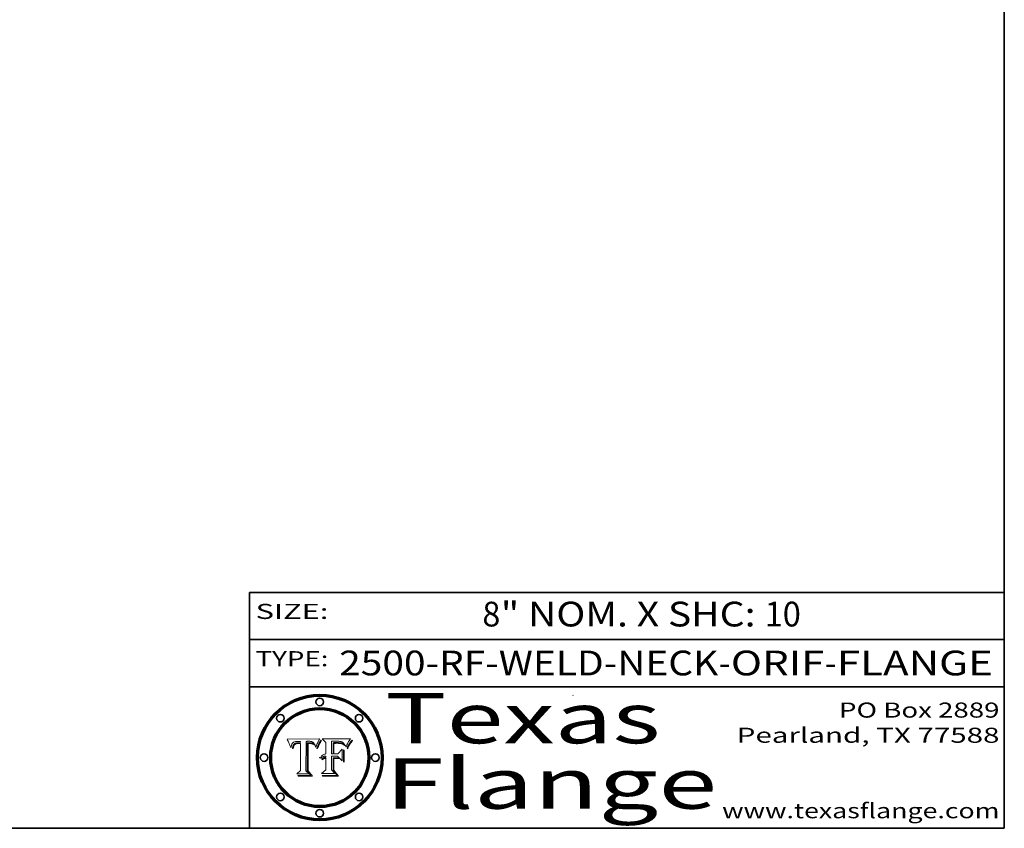
# Model space of a CAD drawing. Extents: x 0 to 10.8, y 0 to 8.2.
# Drawn here: x 6.8 to 10.8, y 0.2 to 3.5 of the extents above; entities that cross this region are included whole.
import ezdxf
from ezdxf.enums import TextEntityAlignment as Align

# ---------------------------------------------------------------- set-up
doc = ezdxf.new("R2010")
doc.units = 0
doc.header["$MEASUREMENT"] = 0
doc.layers.get('0').update_dxf_attribs({"lineweight": 13})
doc.layers.add('1', color=7, linetype='Continuous', lineweight=13)
doc.styles.get("Standard").update_dxf_attribs({"font": 'isocp.shx'})

# ---------------------------------------------------------------- blocks, each defined once
blk = doc.blocks.new('BLOCK1')
at = {"color": 7, "lineweight": 13, "ltscale": 0.03937}
for s, p, p2 in [('2500-RF-WELD-NECK', (8.10676, 0.857936), (9.613396, 0.857936)), ('ORIF', (9.663333, 0.857936), (10.034794, 0.857936)), ('FLANGE', (10.084731, 0.857936), (10.704827, 0.857936)), ('-', (9.614896, 0.857936), (9.661833, 0.857936)), ('-', (10.036294, 0.857936), (10.08323, 0.857936))]:
    blk.add_text(s, height=0.098425, dxfattribs=at).set_placement(p, p2, align=Align.FIT)
blk = doc.blocks.new('BLOCK2')
at = {"color": 7, "lineweight": 13, "ltscale": 0.03937}
for s, p, p2 in [('8', (8.676176, 1.052384), (8.747293, 1.052384)), ('" NOM. X SHC: ', (8.748793, 1.052384), (9.79621, 1.052384)), ('10', (9.79771, 1.052384), (9.941443, 1.052384))]:
    blk.add_text(s, height=0.098425, dxfattribs=at).set_placement(p, p2, align=Align.FIT)
blk = doc.blocks.new('BLOCK3')
at = {"color": 7, "lineweight": 13, "ltscale": 0.03937}
for s, p, p2 in [('PO Box 2889', (10.093103, 0.689966), (10.730818, 0.689966)), ('Pearland, TX 77588', (9.686702, 0.589966), (10.730818, 0.589966)), ('www.texasflange.com', (9.628644, 0.289966), (10.730818, 0.289966))]:
    blk.add_text(s, height=0.06, dxfattribs=at).set_placement(p, p2, align=Align.FIT)
blk = doc.blocks.new('BLOCK4')
at = {"color": 7, "lineweight": 13, "ltscale": 0.03937}
for s, p, p2 in [('Texas', (8.289209, 0.587871), (9.383692, 0.587871)), ('Flange', (8.289209, 0.327871), (9.608945, 0.327871))]:
    blk.add_text(s, height=0.2, dxfattribs=at).set_placement(p, p2, align=Align.FIT)
blk = doc.blocks.new('BLOCK5')
at = {"color": 7, "lineweight": 5, "ltscale": 0.00324}
blk.add_line((8.029831, 0.605292), (7.900255, 0.604209), dxfattribs=at)
at = {"color": 7, "lineweight": 5, "ltscale": 0.000103}
blk.add_line((7.900255, 0.604209), (7.902151, 0.600546), dxfattribs=at)
at = {"color": 7, "lineweight": 5, "ltscale": 0.0001}
blk.add_line((7.902151, 0.600546), (7.903945, 0.596951), dxfattribs=at)
at = {"color": 7, "lineweight": 5, "ltscale": 9.8e-05}
blk.add_line((7.903945, 0.596951), (7.905638, 0.593424), dxfattribs=at)
at = {"color": 7, "lineweight": 5, "ltscale": 9.5e-05}
for p, q in [((7.905638, 0.593424), (7.907229, 0.589967)), ((7.913659, 0.573722), (7.915938, 0.570681))]:
    blk.add_line(p, q, dxfattribs=at)
at = {"color": 7, "lineweight": 5, "ltscale": 9.3e-05}
blk.add_line((7.907229, 0.589967), (7.908719, 0.58658), dxfattribs=at)
at = {"color": 7, "lineweight": 5, "ltscale": 4.5e-05}
for p, q in [((7.919549, 0.585767), (7.920506, 0.587294)), ((7.935095, 0.588473), (7.933397, 0.587925)), ((7.996287, 0.5948), (7.997995, 0.594276)), ((7.92513, 0.573132), (7.925573, 0.574872)), ((7.937799, 0.586203), (7.939577, 0.586511))]:
    blk.add_line(p, q, dxfattribs=at)
at = {"color": 7, "lineweight": 5, "ltscale": 4.3e-05}
for p, q in [((7.920506, 0.587294), (7.921574, 0.588665)), ((7.997995, 0.594276), (7.99958, 0.593658)), ((8.018954, 0.58536), (8.019684, 0.586917)), ((7.92516, 0.581064), (7.924381, 0.579533))]:
    blk.add_line(p, q, dxfattribs=at)
at = {"color": 7, "lineweight": 5, "ltscale": 4.2e-05}
for p, q in [((7.921574, 0.588665), (7.922751, 0.58988)), ((7.922751, 0.58988), (7.924063, 0.590958)), ((7.933397, 0.587925), (7.931839, 0.587279)), ((8.00581, 0.589025), (8.006836, 0.587694)), ((8.019684, 0.586917), (8.020426, 0.588405)), ((7.925573, 0.574872), (7.926092, 0.57648)), ((7.936151, 0.585809), (7.937799, 0.586203))]:
    blk.add_line(p, q, dxfattribs=at)
at = {"color": 7, "lineweight": 5, "ltscale": 4.4e-05}
for p, q in [((7.924063, 0.590958), (7.92553, 0.591923)), ((8.006836, 0.587694), (8.007806, 0.586212)), ((8.029019, 0.60375), (8.029831, 0.605292)), ((8.018235, 0.583734), (8.018954, 0.58536))]:
    blk.add_line(p, q, dxfattribs=at)
at = {"color": 7, "lineweight": 5, "ltscale": 4.6e-05}
for p, q in [((7.92553, 0.591923), (7.927152, 0.592775)), ((7.924381, 0.579533), (7.923684, 0.577847)), ((8.017528, 0.582038), (8.018235, 0.583734))]:
    blk.add_line(p, q, dxfattribs=at)
at = {"color": 7, "lineweight": 5, "ltscale": 4.8e-05}
for p, q in [((7.927152, 0.592775), (7.92893, 0.593513)), ((7.923684, 0.577847), (7.923073, 0.576006)), ((7.924766, 0.571259), (7.92513, 0.573132)), ((7.939577, 0.586511), (7.941484, 0.58673))]:
    blk.add_line(p, q, dxfattribs=at)
at = {"color": 7, "lineweight": 5, "ltscale": 5.1e-05}
for p, q in [((7.92893, 0.593513), (7.930864, 0.594138)), ((7.944881, 0.595532), (7.946936, 0.595454)), ((7.924478, 0.569252), (7.924766, 0.571259)), ((7.941484, 0.58673), (7.943519, 0.58686)), ((8.015467, 0.576534), (8.016143, 0.578438))]:
    blk.add_line(p, q, dxfattribs=at)
at = {"color": 7, "lineweight": 5, "ltscale": 4e-05}
for p, q in [((7.931839, 0.587279), (7.930418, 0.586532)), ((8.004733, 0.590204), (8.00581, 0.589025)), ((8.020426, 0.588405), (8.021177, 0.589826)), ((7.93463, 0.585327), (7.936151, 0.585809))]:
    blk.add_line(p, q, dxfattribs=at)
at = {"color": 7, "lineweight": 5, "ltscale": 5.4e-05}
for p, q in [((7.930864, 0.594138), (7.932953, 0.594648)), ((7.943519, 0.58686), (7.945682, 0.586905)), ((7.949034, 0.595323), (7.951177, 0.595142)), ((7.924266, 0.567111), (7.924478, 0.569252)), ((8.014147, 0.572519), (8.014802, 0.574562))]:
    blk.add_line(p, q, dxfattribs=at)
at = {"color": 7, "lineweight": 5, "ltscale": 5.7e-05}
for p, q in [((7.932953, 0.594648), (7.9352, 0.595046)), ((7.943286, 0.589667), (7.941029, 0.589518)), ((8.012525, 0.574142), (8.014147, 0.572519))]:
    blk.add_line(p, q, dxfattribs=at)
at = {"color": 7, "lineweight": 5, "ltscale": 4.7e-05}
for p, q in [((7.936934, 0.588921), (7.935095, 0.588473)), ((7.994457, 0.595229), (7.996287, 0.5948)), ((7.918703, 0.584081), (7.919549, 0.585767)), ((8.007806, 0.586212), (8.008726, 0.584579)), ((8.01683, 0.580272), (8.017528, 0.582038))]:
    blk.add_line(p, q, dxfattribs=at)
at = {"color": 7, "lineweight": 5, "ltscale": 6e-05}
for p, q in [((7.9352, 0.595046), (7.9376, 0.595331)), ((7.945682, 0.589716), (7.943286, 0.589667))]:
    blk.add_line(p, q, dxfattribs=at)
at = {"color": 7, "lineweight": 5, "ltscale": 5e-05}
for p, q in [((7.938912, 0.589269), (7.936934, 0.588921)), ((7.94287, 0.595557), (7.944881, 0.595532)), ((7.917966, 0.58224), (7.918703, 0.584081)), ((8.008726, 0.584579), (8.009591, 0.582795))]:
    blk.add_line(p, q, dxfattribs=at)
at = {"color": 7, "lineweight": 5, "ltscale": 6.4e-05}
blk.add_line((7.9376, 0.595331), (7.940158, 0.5955), dxfattribs=at)
at = {"color": 7, "lineweight": 5, "ltscale": 5.3e-05}
for p, q in [((7.941029, 0.589518), (7.938912, 0.589269)), ((7.946936, 0.595454), (7.949034, 0.595323)), ((8.009591, 0.582795), (8.010404, 0.580859))]:
    blk.add_line(p, q, dxfattribs=at)
at = {"color": 7, "lineweight": 5, "ltscale": 6.8e-05}
blk.add_line((7.940158, 0.5955), (7.94287, 0.595557), dxfattribs=at)
at = {"color": 7, "lineweight": 5, "ltscale": 0.000162}
blk.add_line((7.952171, 0.589608), (7.945682, 0.589716), dxfattribs=at)
at = {"color": 7, "lineweight": 5, "ltscale": 0.000192}
blk.add_line((7.945682, 0.586905), (7.953361, 0.586796), dxfattribs=at)
at = {"color": 7, "lineweight": 5, "ltscale": 5.5e-05}
for p, q in [((7.951177, 0.595142), (7.953361, 0.594908)), ((7.988236, 0.595943), (7.990431, 0.595799)), ((7.916824, 0.578087), (7.917339, 0.580242)), ((7.922543, 0.574013), (7.922096, 0.571866))]:
    blk.add_line(p, q, dxfattribs=at)
at = {"color": 7, "lineweight": 5, "ltscale": 0.000136}
blk.add_line((7.953361, 0.594908), (7.952171, 0.589608), dxfattribs=at)
at = {"color": 7, "lineweight": 5, "ltscale": 0.002931}
blk.add_line((7.974885, 0.478313), (7.976183, 0.595557), dxfattribs=at)
at = {"color": 7, "lineweight": 5, "ltscale": 4.9e-05}
for p, q in [((7.976183, 0.595557), (7.97813, 0.595713)), ((7.97813, 0.595713), (7.980077, 0.595835)), ((7.980077, 0.595835), (7.982024, 0.59592)), ((7.982024, 0.59592), (7.983971, 0.595973)), ((7.983971, 0.595973), (7.985918, 0.595991)), ((7.992506, 0.595562), (7.994457, 0.595229)), ((8.016143, 0.578438), (8.01683, 0.580272))]:
    blk.add_line(p, q, dxfattribs=at)
at = {"color": 7, "lineweight": 5, "ltscale": 5.8e-05}
for p, q in [((7.985918, 0.595991), (7.988236, 0.595943)), ((7.922096, 0.571866), (7.921734, 0.569565))]:
    blk.add_line(p, q, dxfattribs=at)
at = {"color": 7, "lineweight": 5, "ltscale": 5.2e-05}
for p, q in [((7.990431, 0.595799), (7.992506, 0.595562)), ((7.917339, 0.580242), (7.917966, 0.58224)), ((7.923073, 0.576006), (7.922543, 0.574013)), ((8.014802, 0.574562), (8.015467, 0.576534))]:
    blk.add_line(p, q, dxfattribs=at)
at = {"color": 7, "lineweight": 5, "ltscale": 4.1e-05}
for p, q in [((7.99958, 0.593658), (8.001043, 0.592944)), ((7.926023, 0.582444), (7.92516, 0.581064))]:
    blk.add_line(p, q, dxfattribs=at)
at = {"color": 7, "lineweight": 5, "ltscale": 3.9e-05}
for p, q in [((8.001043, 0.592944), (8.002384, 0.592136)), ((7.926968, 0.58367), (7.926023, 0.582444))]:
    blk.add_line(p, q, dxfattribs=at)
at = {"color": 7, "lineweight": 5, "ltscale": 3.8e-05}
for p, q in [((8.002384, 0.592136), (8.003601, 0.591231)), ((8.003601, 0.591231), (8.004733, 0.590204)), ((7.930418, 0.586532), (7.929138, 0.585687)), ((7.93324, 0.584759), (7.93463, 0.585327))]:
    blk.add_line(p, q, dxfattribs=at)
at = {"color": 7, "lineweight": 5, "ltscale": 0.0004}
blk.add_line((8.021177, 0.589826), (8.029019, 0.60375), dxfattribs=at)
at = {"color": 7, "lineweight": 5, "ltscale": 9e-05}
blk.add_line((7.908719, 0.58658), (7.910106, 0.583262), dxfattribs=at)
at = {"color": 7, "lineweight": 5, "ltscale": 8.7e-05}
blk.add_line((7.910106, 0.583262), (7.911392, 0.580013), dxfattribs=at)
at = {"color": 7, "lineweight": 5, "ltscale": 8.5e-05}
blk.add_line((7.911392, 0.580013), (7.912577, 0.576833), dxfattribs=at)
at = {"color": 7, "lineweight": 5, "ltscale": 8.2e-05}
blk.add_line((7.912577, 0.576833), (7.913659, 0.573722), dxfattribs=at)
at = {"color": 7, "lineweight": 5, "ltscale": 6.6e-05}
blk.add_line((7.915938, 0.570681), (7.916123, 0.573306), dxfattribs=at)
at = {"color": 7, "lineweight": 5, "ltscale": 6.2e-05}
for p, q in [((7.916123, 0.573306), (7.916418, 0.575775)), ((7.921734, 0.569565), (7.921454, 0.567111)), ((8.011871, 0.576531), (8.012525, 0.574142))]:
    blk.add_line(p, q, dxfattribs=at)
at = {"color": 7, "lineweight": 5, "ltscale": 5.9e-05}
for p, q in [((7.916418, 0.575775), (7.916824, 0.578087)), ((8.011163, 0.578771), (8.011871, 0.576531))]:
    blk.add_line(p, q, dxfattribs=at)
at = {"color": 7, "lineweight": 5, "ltscale": 7e-05}
blk.add_line((7.921454, 0.567111), (7.924266, 0.567111), dxfattribs=at)
at = {"color": 7, "lineweight": 5, "ltscale": 7.7e-05}
blk.add_line((7.926092, 0.57648), (7.92736, 0.579297), dxfattribs=at)
at = {"color": 7, "lineweight": 5, "ltscale": 7.4e-05}
blk.add_line((7.929138, 0.585687), (7.926968, 0.58367), dxfattribs=at)
at = {"color": 7, "lineweight": 5, "ltscale": 6.9e-05}
for p, q in [((7.92736, 0.579297), (7.928935, 0.581582)), ((7.930843, 0.583356), (7.93324, 0.584759))]:
    blk.add_line(p, q, dxfattribs=at)
at = {"color": 7, "lineweight": 5, "ltscale": 6.5e-05}
blk.add_line((7.928935, 0.581582), (7.930843, 0.583356), dxfattribs=at)
at = {"color": 7, "lineweight": 5, "ltscale": 0.00269}
blk.add_line((7.953361, 0.586796), (7.953361, 0.479178), dxfattribs=at)
at = {"color": 7, "lineweight": 5, "ltscale": 5.6e-05}
blk.add_line((8.010404, 0.580859), (8.011163, 0.578771), dxfattribs=at)
at = {"color": 7, "lineweight": 5, "ltscale": 0.000493}
blk.add_line((7.953361, 0.479178), (7.93822, 0.466523), dxfattribs=at)
at = {"color": 7, "lineweight": 5, "ltscale": 0.000434}
blk.add_line((7.987647, 0.466523), (7.974885, 0.478313), dxfattribs=at)
at = {"color": 7, "lineweight": 5, "ltscale": 0.001236}
blk.add_line((7.93822, 0.466523), (7.987647, 0.466523), dxfattribs=at)
blk = doc.blocks.new('BLOCK6')
at = {"color": 7, "lineweight": 5, "ltscale": 0.000505}
blk.add_line((8.03978, 0.605292), (8.054382, 0.591339), dxfattribs=at)
at = {"color": 7, "lineweight": 5, "ltscale": 0.002807}
blk.add_line((8.152051, 0.605292), (8.03978, 0.605292), dxfattribs=at)
at = {"color": 7, "lineweight": 5, "ltscale": 0.001141}
blk.add_line((8.054382, 0.591339), (8.054382, 0.545696), dxfattribs=at)
at = {"color": 7, "lineweight": 5, "ltscale": 0.001265}
blk.add_line((8.076014, 0.545696), (8.076014, 0.596315), dxfattribs=at)
at = {"color": 7, "lineweight": 5, "ltscale": 0.0001}
blk.add_line((8.076014, 0.596315), (8.080016, 0.596207), dxfattribs=at)
at = {"color": 7, "lineweight": 5, "ltscale": 0.000262}
blk.add_line((8.080016, 0.596207), (8.090507, 0.596099), dxfattribs=at)
at = {"color": 7, "lineweight": 5, "ltscale": 7.8e-05}
for p, q in [((8.085749, 0.590474), (8.082612, 0.590366)), ((8.117954, 0.587933), (8.115029, 0.588965))]:
    blk.add_line(p, q, dxfattribs=at)
at = {"color": 7, "lineweight": 5, "ltscale": 0.001117}
blk.add_line((8.082612, 0.590366), (8.082612, 0.545696), dxfattribs=at)
at = {"color": 7, "lineweight": 5, "ltscale": 6.7e-05}
for p, q in [((8.085316, 0.587445), (8.087994, 0.58764)), ((8.120915, 0.584246), (8.123219, 0.582873)), ((8.036938, 0.537626), (8.03538, 0.535451)), ((8.043013, 0.542615), (8.040755, 0.541208))]:
    blk.add_line(p, q, dxfattribs=at)
at = {"color": 7, "lineweight": 5, "ltscale": 0.001044}
blk.add_line((8.085316, 0.545696), (8.085316, 0.587445), dxfattribs=at)
at = {"color": 7, "lineweight": 5, "ltscale": 6.8e-05}
for p, q in [((8.088465, 0.590591), (8.085749, 0.590474)), ((8.122807, 0.58518), (8.120546, 0.586671))]:
    blk.add_line(p, q, dxfattribs=at)
at = {"color": 7, "lineweight": 5, "ltscale": 6.3e-05}
for p, q in [((8.087994, 0.58764), (8.090491, 0.587792)), ((8.09689, 0.587987), (8.099417, 0.587969)), ((8.126338, 0.581511), (8.124737, 0.583461)), ((8.127607, 0.579333), (8.126338, 0.581511))]:
    blk.add_line(p, q, dxfattribs=at)
at = {"color": 7, "lineweight": 5, "ltscale": 7e-05}
for p, q in [((8.091251, 0.590682), (8.088465, 0.590591)), ((8.130044, 0.580736), (8.131463, 0.578313))]:
    blk.add_line(p, q, dxfattribs=at)
at = {"color": 7, "lineweight": 5, "ltscale": 5.8e-05}
for p, q in [((8.090491, 0.587792), (8.092805, 0.5879)), ((8.110827, 0.595125), (8.113085, 0.594648)), ((8.134311, 0.572844), (8.135177, 0.575007))]:
    blk.add_line(p, q, dxfattribs=at)
at = {"color": 7, "lineweight": 5, "ltscale": 0.000154}
blk.add_line((8.090507, 0.596099), (8.096672, 0.596207), dxfattribs=at)
at = {"color": 7, "lineweight": 5, "ltscale": 7.1e-05}
for p, q in [((8.094107, 0.590747), (8.091251, 0.590682)), ((8.102909, 0.596033), (8.10574, 0.595817)), ((8.140617, 0.587735), (8.14189, 0.590261)), ((8.113329, 0.586844), (8.116087, 0.586202))]:
    blk.add_line(p, q, dxfattribs=at)
at = {"color": 7, "lineweight": 5, "ltscale": 5.3e-05}
for p, q in [((8.092805, 0.5879), (8.094938, 0.587964)), ((8.104068, 0.587826), (8.106191, 0.5877)), ((8.124398, 0.58835), (8.125804, 0.586758)), ((8.136889, 0.57926), (8.137697, 0.581201))]:
    blk.add_line(p, q, dxfattribs=at)
at = {"color": 7, "lineweight": 5, "ltscale": 7.3e-05}
blk.add_line((8.097032, 0.590786), (8.094107, 0.590747), dxfattribs=at)
at = {"color": 7, "lineweight": 5, "ltscale": 4.9e-05}
for p, q in [((8.094938, 0.587964), (8.09689, 0.587987)), ((8.122994, 0.589734), (8.124398, 0.58835)), ((8.148372, 0.600311), (8.149522, 0.601895)), ((8.137697, 0.581201), (8.138474, 0.583019)), ((8.038381, 0.532799), (8.04004, 0.533868)), ((8.047222, 0.536498), (8.049152, 0.536744)), ((8.052347, 0.531458), (8.050394, 0.531249))]:
    blk.add_line(p, q, dxfattribs=at)
at = {"color": 7, "lineweight": 5, "ltscale": 8e-05}
for p, q in [((8.096672, 0.596207), (8.099887, 0.596163)), ((8.054382, 0.545696), (8.051189, 0.545309))]:
    blk.add_line(p, q, dxfattribs=at)
at = {"color": 7, "lineweight": 5, "ltscale": 7.5e-05}
for p, q in [((8.100026, 0.590798), (8.097032, 0.590786)), ((8.131463, 0.578313), (8.132887, 0.575682))]:
    blk.add_line(p, q, dxfattribs=at)
at = {"color": 7, "lineweight": 5, "ltscale": 6e-05}
blk.add_line((8.099417, 0.587969), (8.101811, 0.587915), dxfattribs=at)
at = {"color": 7, "lineweight": 5, "ltscale": 7.6e-05}
for p, q in [((8.099887, 0.596163), (8.102909, 0.596033)), ((8.051189, 0.545309), (8.048231, 0.544665))]:
    blk.add_line(p, q, dxfattribs=at)
at = {"color": 7, "lineweight": 5, "ltscale": 0.000106}
blk.add_line((8.104273, 0.590684), (8.100026, 0.590798), dxfattribs=at)
at = {"color": 7, "lineweight": 5, "ltscale": 5.6e-05}
for p, q in [((8.101811, 0.587915), (8.104068, 0.587826)), ((8.136049, 0.577196), (8.136889, 0.57926))]:
    blk.add_line(p, q, dxfattribs=at)
at = {"color": 7, "lineweight": 5, "ltscale": 9.8e-05}
blk.add_line((8.108189, 0.59034), (8.104273, 0.590684), dxfattribs=at)
at = {"color": 7, "lineweight": 5, "ltscale": 6.6e-05}
for p, q in [((8.10574, 0.595817), (8.108379, 0.595514)), ((8.118538, 0.585356), (8.120915, 0.584246)), ((8.128628, 0.582951), (8.130044, 0.580736)), ((8.03873, 0.539544), (8.036938, 0.537626)), ((8.040755, 0.541208), (8.03873, 0.539544))]:
    blk.add_line(p, q, dxfattribs=at)
at = {"color": 7, "lineweight": 5, "ltscale": 5e-05}
for p, q in [((8.106191, 0.5877), (8.108179, 0.58754)), ((8.11515, 0.594086), (8.117024, 0.593438)), ((8.049152, 0.536744), (8.051138, 0.536826))]:
    blk.add_line(p, q, dxfattribs=at)
at = {"color": 7, "lineweight": 5, "ltscale": 4.7e-05}
for p, q in [((8.108179, 0.58754), (8.110031, 0.587343)), ((8.032967, 0.530337), (8.033725, 0.528606))]:
    blk.add_line(p, q, dxfattribs=at)
at = {"color": 7, "lineweight": 5, "ltscale": 9.1e-05}
blk.add_line((8.111775, 0.589767), (8.108189, 0.59034), dxfattribs=at)
at = {"color": 7, "lineweight": 5, "ltscale": 6.2e-05}
blk.add_line((8.108379, 0.595514), (8.110827, 0.595125), dxfattribs=at)
at = {"color": 7, "lineweight": 5, "ltscale": 4.3e-05}
for p, q in [((8.110031, 0.587343), (8.111747, 0.587112)), ((8.118707, 0.592701), (8.120198, 0.591881)), ((8.120198, 0.591881), (8.121594, 0.59091)), ((8.13922, 0.584714), (8.139935, 0.586286))]:
    blk.add_line(p, q, dxfattribs=at)
at = {"color": 7, "lineweight": 5, "ltscale": 4e-05}
for p, q in [((8.111747, 0.587112), (8.113329, 0.586844)), ((8.139935, 0.586286), (8.140617, 0.587735)), ((8.045129, 0.526349), (8.046567, 0.527039)), ((8.046567, 0.527039), (8.048048, 0.527603)), ((8.048048, 0.527603), (8.049571, 0.528042)), ((8.049571, 0.528042), (8.051134, 0.528356)), ((8.051134, 0.528356), (8.052737, 0.528543)), ((8.052773, 0.536748), (8.054382, 0.53661))]:
    blk.add_line(p, q, dxfattribs=at)
at = {"color": 7, "lineweight": 5, "ltscale": 8.4e-05}
blk.add_line((8.115029, 0.588965), (8.111775, 0.589767), dxfattribs=at)
at = {"color": 7, "lineweight": 5, "ltscale": 5.4e-05}
for p, q in [((8.113085, 0.594648), (8.11515, 0.594086)), ((8.150747, 0.603555), (8.152051, 0.605292)), ((8.033725, 0.528606), (8.035222, 0.530168))]:
    blk.add_line(p, q, dxfattribs=at)
at = {"color": 7, "lineweight": 5, "ltscale": 4.6e-05}
for p, q in [((8.117024, 0.593438), (8.118707, 0.592701)), ((8.121594, 0.59091), (8.122994, 0.589734)), ((8.1473, 0.598802), (8.148372, 0.600311)), ((8.138474, 0.583019), (8.13922, 0.584714)), ((8.039021, 0.52592), (8.037725, 0.524604)), ((8.048522, 0.530904), (8.046733, 0.53042))]:
    blk.add_line(p, q, dxfattribs=at)
at = {"color": 7, "lineweight": 5, "ltscale": 7.2e-05}
for p, q in [((8.120546, 0.586671), (8.117954, 0.587933)), ((8.125449, 0.581235), (8.127607, 0.579333)), ((8.034058, 0.533022), (8.032967, 0.530337)), ((8.048231, 0.544665), (8.045504, 0.543768))]:
    blk.add_line(p, q, dxfattribs=at)
at = {"color": 7, "lineweight": 5, "ltscale": 6.1e-05}
for p, q in [((8.14189, 0.590261), (8.143089, 0.592394)), ((8.127215, 0.584958), (8.128628, 0.582951))]:
    blk.add_line(p, q, dxfattribs=at)
at = {"color": 7, "lineweight": 5, "ltscale": 6.9e-05}
for p, q in [((8.143089, 0.592394), (8.144543, 0.594729)), ((8.123219, 0.582873), (8.125449, 0.581235)), ((8.03538, 0.535451), (8.034058, 0.533022)), ((8.045504, 0.543768), (8.043013, 0.542615))]:
    blk.add_line(p, q, dxfattribs=at)
at = {"color": 7, "lineweight": 5, "ltscale": 3.8e-05}
blk.add_line((8.144543, 0.594729), (8.145386, 0.596012), dxfattribs=at)
at = {"color": 7, "lineweight": 5, "ltscale": 4.1e-05}
for p, q in [((8.145386, 0.596012), (8.146304, 0.597369)), ((8.042372, 0.524592), (8.04373, 0.525533)), ((8.04373, 0.525533), (8.045129, 0.526349)), ((8.051138, 0.536826), (8.052773, 0.536748)), ((8.052737, 0.528543), (8.054382, 0.528606))]:
    blk.add_line(p, q, dxfattribs=at)
at = {"color": 7, "lineweight": 5, "ltscale": 4.4e-05}
for p, q in [((8.146304, 0.597369), (8.1473, 0.598802)), ((8.03978, 0.522333), (8.041057, 0.523526))]:
    blk.add_line(p, q, dxfattribs=at)
at = {"color": 7, "lineweight": 5, "ltscale": 5.2e-05}
for p, q in [((8.149522, 0.601895), (8.150747, 0.603555)), ((8.035222, 0.530168), (8.036774, 0.531566))]:
    blk.add_line(p, q, dxfattribs=at)
at = {"color": 7, "lineweight": 5, "ltscale": 0.000629}
blk.add_line((8.118953, 0.563975), (8.101647, 0.545696), dxfattribs=at)
at = {"color": 7, "lineweight": 5, "ltscale": 6.5e-05}
for p, q in [((8.116087, 0.586202), (8.118538, 0.585356)), ((8.124737, 0.583461), (8.122807, 0.58518))]:
    blk.add_line(p, q, dxfattribs=at)
at = {"color": 7, "lineweight": 5, "ltscale": 0.001133}
blk.add_line((8.118953, 0.518655), (8.118953, 0.563975), dxfattribs=at)
at = {"color": 7, "lineweight": 5, "ltscale": 5.7e-05}
blk.add_line((8.125804, 0.586758), (8.127215, 0.584958), dxfattribs=at)
at = {"color": 7, "lineweight": 5, "ltscale": 7.9e-05}
blk.add_line((8.132887, 0.575682), (8.134311, 0.572844), dxfattribs=at)
at = {"color": 7, "lineweight": 5, "ltscale": 5.9e-05}
blk.add_line((8.135177, 0.575007), (8.136049, 0.577196), dxfattribs=at)
at = {"color": 7, "lineweight": 5, "ltscale": 5.1e-05}
for p, q in [((8.036774, 0.531566), (8.038381, 0.532799)), ((8.054382, 0.531527), (8.052347, 0.531458))]:
    blk.add_line(p, q, dxfattribs=at)
at = {"color": 7, "lineweight": 5, "ltscale": 7.7e-05}
blk.add_line((8.037725, 0.524604), (8.03978, 0.522333), dxfattribs=at)
at = {"color": 7, "lineweight": 5, "ltscale": 4.5e-05}
for p, q in [((8.0404, 0.527097), (8.039021, 0.52592)), ((8.041859, 0.528135), (8.0404, 0.527097)), ((8.043403, 0.529035), (8.041859, 0.528135)), ((8.045027, 0.529796), (8.043403, 0.529035)), ((8.046733, 0.53042), (8.045027, 0.529796))]:
    blk.add_line(p, q, dxfattribs=at)
at = {"color": 7, "lineweight": 5, "ltscale": 4.8e-05}
for p, q in [((8.04004, 0.533868), (8.041754, 0.534771)), ((8.041754, 0.534771), (8.043522, 0.535512)), ((8.043522, 0.535512), (8.045345, 0.536087)), ((8.045345, 0.536087), (8.047222, 0.536498)), ((8.050394, 0.531249), (8.048522, 0.530904))]:
    blk.add_line(p, q, dxfattribs=at)
at = {"color": 7, "lineweight": 5, "ltscale": 4.2e-05}
blk.add_line((8.041057, 0.523526), (8.042372, 0.524592), dxfattribs=at)
at = {"color": 7, "lineweight": 5, "ltscale": 0.000127}
blk.add_line((8.054382, 0.53661), (8.054382, 0.531527), dxfattribs=at)
at = {"color": 7, "lineweight": 5, "ltscale": 0.001163}
blk.add_line((8.054382, 0.528606), (8.054382, 0.482097), dxfattribs=at)
at = {"color": 7, "lineweight": 5, "ltscale": 0.000165}
blk.add_line((8.082612, 0.545696), (8.076014, 0.545696), dxfattribs=at)
at = {"color": 7, "lineweight": 5, "ltscale": 0.001363}
blk.add_line((8.076014, 0.482097), (8.076014, 0.53661), dxfattribs=at)
at = {"color": 7, "lineweight": 5, "ltscale": 0.000619}
blk.add_line((8.076014, 0.53661), (8.100782, 0.53661), dxfattribs=at)
at = {"color": 7, "lineweight": 5, "ltscale": 0.000408}
blk.add_line((8.101647, 0.545696), (8.085316, 0.545696), dxfattribs=at)
at = {"color": 7, "lineweight": 5, "ltscale": 0.000639}
blk.add_line((8.100782, 0.53661), (8.118953, 0.518655), dxfattribs=at)
at = {"color": 7, "lineweight": 5, "ltscale": 0.000564}
blk.add_line((8.054382, 0.482097), (8.036753, 0.468038), dxfattribs=at)
at = {"color": 7, "lineweight": 5, "ltscale": 0.000493}
blk.add_line((8.089859, 0.468038), (8.076014, 0.482097), dxfattribs=at)
at = {"color": 7, "lineweight": 5, "ltscale": 0.001328}
blk.add_line((8.036753, 0.468038), (8.089859, 0.468038), dxfattribs=at)

msp = doc.modelspace()

# ---------------------------------------------------------------- linework, layer by layer
at = {"color": 7, "lineweight": 13, "ltscale": 0.03937}
for points in [[(8.0298, 0.6053), (8.029, 0.6038), (8.0212, 0.5898), (8.0204, 0.5884), (8.0197, 0.5869), (8.019, 0.5854), (8.0182, 0.5837), (8.0175, 0.582), (8.0168, 0.5803), (8.0161, 0.5784), (8.0155, 0.5765), (8.0148, 0.5746), (8.0141, 0.5725), (8.0125, 0.5741), (8.0119, 0.5765), (8.0112, 0.5788), (8.0104, 0.5809), (8.0096, 0.5828), (8.0087, 0.5846), (8.0078, 0.5862), (8.0068, 0.5877), (8.0058, 0.589), (8.0047, 0.5902), (8.0036, 0.5912), (8.0024, 0.5921), (8.001, 0.5929), (7.9996, 0.5937), (7.998, 0.5943), (7.9963, 0.5948), (7.9945, 0.5952), (7.9925, 0.5956), (7.9904, 0.5958), (7.9882, 0.5959), (7.9859, 0.596), (7.984, 0.596), (7.982, 0.5959), (7.9801, 0.5958), (7.9781, 0.5957), (7.9762, 0.5956), (7.9749, 0.4783), (7.9876, 0.4665), (7.9382, 0.4665), (7.9534, 0.4792), (7.9534, 0.5868), (7.9457, 0.5869), (7.9435, 0.5869), (7.9415, 0.5867), (7.9396, 0.5865), (7.9378, 0.5862), (7.9362, 0.5858), (7.9346, 0.5853), (7.9332, 0.5848), (7.9308, 0.5834), (7.9289, 0.5816), (7.9274, 0.5793), (7.9261, 0.5765), (7.9256, 0.5749), (7.9251, 0.5731), (7.9248, 0.5713), (7.9245, 0.5693), (7.9243, 0.5671), (7.9215, 0.5671), (7.9217, 0.5696), (7.9221, 0.5719), (7.9225, 0.574), (7.9231, 0.576), (7.9237, 0.5778), (7.9244, 0.5795), (7.9252, 0.5811), (7.926, 0.5824), (7.927, 0.5837), (7.9291, 0.5857), (7.9304, 0.5865), (7.9318, 0.5873), (7.9334, 0.5879), (7.9351, 0.5885), (7.9369, 0.5889), (7.9389, 0.5893), (7.941, 0.5895), (7.9433, 0.5897), (7.9457, 0.5897), (7.9522, 0.5896), (7.9534, 0.5949), (7.9512, 0.5951), (7.949, 0.5953), (7.9469, 0.5955), (7.9449, 0.5955), (7.9429, 0.5956), (7.9402, 0.5955), (7.9376, 0.5953), (7.9352, 0.595), (7.933, 0.5946), (7.9309, 0.5941), (7.9289, 0.5935), (7.9272, 0.5928), (7.9255, 0.5919), (7.9241, 0.591), (7.9228, 0.5899), (7.9216, 0.5887), (7.9205, 0.5873), (7.9195, 0.5858), (7.9187, 0.5841), (7.918, 0.5822), (7.9173, 0.5802), (7.9168, 0.5781), (7.9164, 0.5758), (7.9161, 0.5733), (7.9159, 0.5707), (7.9137, 0.5737), (7.9126, 0.5768), (7.9114, 0.58), (7.9101, 0.5833), (7.9087, 0.5866), (7.9072, 0.59), (7.9056, 0.5934), (7.9039, 0.597), (7.9022, 0.6005), (7.9003, 0.6042)], [(8.0078, 0.5816), (8.0061, 0.5826), (8.0043, 0.5836), (8.0025, 0.5844), (8.0007, 0.5851), (7.9987, 0.5857), (7.9968, 0.5861), (7.9947, 0.5865), (7.9926, 0.5868), (7.9905, 0.587), (7.9883, 0.587), (7.9868, 0.587), (7.9852, 0.5869), (7.9836, 0.5868), (7.9835, 0.478), (8.0007, 0.4577), (7.9455, 0.4577), (7.943, 0.4606), (7.9948, 0.4606), (7.9803, 0.4771), (7.9803, 0.5898), (7.9861, 0.5899), (7.9882, 0.5899), (7.9901, 0.5899), (7.9919, 0.5898), (7.9935, 0.5897), (7.9951, 0.5895), (7.9978, 0.5891), (8.0001, 0.5886), (8.0019, 0.5879), (8.0035, 0.587), (8.0049, 0.5858), (8.0062, 0.5843), (8.0073, 0.5826)], [(8.0366, 0.5985), (8.0351, 0.5964), (8.0336, 0.5942), (8.0321, 0.5916), (8.0306, 0.5889), (8.029, 0.5858), (8.0274, 0.5825), (8.0258, 0.579), (8.0242, 0.5752), (8.0226, 0.5712), (8.021, 0.5669), (8.0181, 0.5679), (8.0201, 0.5732), (8.0217, 0.5773), (8.0232, 0.581), (8.0248, 0.5846), (8.0263, 0.5878), (8.0279, 0.5908), (8.0294, 0.5935), (8.0309, 0.5959), (8.0324, 0.5981), (8.0339, 0.6)], [(8.0398, 0.6053), (8.1521, 0.6053), (8.1507, 0.6036), (8.1495, 0.6019), (8.1484, 0.6003), (8.1473, 0.5988), (8.1463, 0.5974), (8.1454, 0.596), (8.1445, 0.5947), (8.1431, 0.5924), (8.1419, 0.5903), (8.1406, 0.5877), (8.1399, 0.5863), (8.1392, 0.5847), (8.1385, 0.583), (8.1377, 0.5812), (8.1369, 0.5793), (8.136, 0.5772), (8.1352, 0.575), (8.1343, 0.5728), (8.1329, 0.5757), (8.1315, 0.5783), (8.13, 0.5807), (8.1286, 0.583), (8.1272, 0.585), (8.1258, 0.5868), (8.1244, 0.5884), (8.123, 0.5897), (8.1216, 0.5909), (8.1202, 0.5919), (8.1187, 0.5927), (8.117, 0.5934), (8.1151, 0.5941), (8.1131, 0.5946), (8.1108, 0.5951), (8.1084, 0.5955), (8.1057, 0.5958), (8.1029, 0.596), (8.0999, 0.5962), (8.0967, 0.5962), (8.0905, 0.5961), (8.08, 0.5962), (8.076, 0.5963), (8.076, 0.5457), (8.0826, 0.5457), (8.0826, 0.5904), (8.0857, 0.5905), (8.0885, 0.5906), (8.0913, 0.5907), (8.0941, 0.5907), (8.097, 0.5908), (8.1, 0.5908), (8.1043, 0.5907), (8.1082, 0.5903), (8.1118, 0.5898), (8.115, 0.589), (8.118, 0.5879), (8.1205, 0.5867), (8.1228, 0.5852), (8.1247, 0.5835), (8.1263, 0.5815), (8.1276, 0.5793), (8.1254, 0.5812), (8.1232, 0.5829), (8.1209, 0.5842), (8.1185, 0.5854), (8.1161, 0.5862), (8.1133, 0.5868), (8.1117, 0.5871), (8.11, 0.5873), (8.1082, 0.5875), (8.1062, 0.5877), (8.1041, 0.5878), (8.1018, 0.5879), (8.0994, 0.588), (8.0969, 0.588), (8.0949, 0.588), (8.0928, 0.5879), (8.0905, 0.5878), (8.088, 0.5876), (8.0853, 0.5874), (8.0853, 0.5457), (8.1016, 0.5457), (8.119, 0.564), (8.119, 0.5187), (8.1008, 0.5366), (8.076, 0.5366), (8.076, 0.4821), (8.0899, 0.468), (8.0368, 0.468), (8.0544, 0.4821), (8.0544, 0.5286), (8.0527, 0.5285), (8.0511, 0.5284), (8.0496, 0.528), (8.048, 0.5276), (8.0466, 0.527), (8.0451, 0.5263), (8.0437, 0.5255), (8.0424, 0.5246), (8.0411, 0.5235), (8.0398, 0.5223), (8.0377, 0.5246), (8.039, 0.5259), (8.0404, 0.5271), (8.0419, 0.5281), (8.0434, 0.529), (8.045, 0.5298), (8.0467, 0.5304), (8.0485, 0.5309), (8.0504, 0.5312), (8.0523, 0.5315), (8.0544, 0.5315), (8.0544, 0.5366), (8.0528, 0.5367), (8.0511, 0.5368), (8.0492, 0.5367), (8.0472, 0.5365), (8.0453, 0.5361), (8.0435, 0.5355), (8.0418, 0.5348), (8.04, 0.5339), (8.0384, 0.5328), (8.0368, 0.5316), (8.0352, 0.5302), (8.0337, 0.5286), (8.033, 0.5303), (8.0341, 0.533), (8.0354, 0.5355), (8.0369, 0.5376), (8.0387, 0.5395), (8.0408, 0.5412), (8.043, 0.5426), (8.0455, 0.5438), (8.0482, 0.5447), (8.0512, 0.5453), (8.0544, 0.5457), (8.0544, 0.5913)], [(8.1603, 0.5987), (8.1573, 0.5951), (8.1545, 0.5916), (8.152, 0.5881), (8.1497, 0.5847), (8.1477, 0.5814), (8.1458, 0.5781), (8.1442, 0.5749), (8.1429, 0.5717), (8.1417, 0.5686), (8.1408, 0.5656), (8.1385, 0.5671), (8.1395, 0.5705), (8.1406, 0.5739), (8.142, 0.5773), (8.1437, 0.5806), (8.1455, 0.584), (8.1476, 0.5873), (8.15, 0.5906), (8.1525, 0.5939), (8.1553, 0.5972), (8.1583, 0.6005)], [(8.1268, 0.5602), (8.1268, 0.5135), (8.124, 0.5151), (8.124, 0.5618)], [(8.1075, 0.5275), (8.0853, 0.5275), (8.0853, 0.4812), (8.1044, 0.4577), (8.0417, 0.4577), (8.039, 0.4606), (8.0983, 0.4606), (8.0826, 0.4799), (8.0826, 0.5304), (8.1044, 0.5304)]]:
    msp.add_lwpolyline(points, close=True, dxfattribs=at)
at = {"color": 7, "lineweight": 70, "ltscale": 0.03937}
for radius in [0.2475, 0.195]:
    msp.add_circle((8.0298, 0.5312), radius, dxfattribs=at)
at = {"color": 7, "lineweight": 35, "ltscale": 0.03937}
for centre in [(8.0298, 0.7525), (7.8733, 0.6877), (8.1862, 0.6877), (7.8085, 0.5312), (8.251, 0.5312), (7.8733, 0.3748), (8.1862, 0.3748), (8.0298, 0.31)]:
    msp.add_circle(centre, 0.015, dxfattribs=at)
at = {"color": 7, "lineweight": 5, "ltscale": 0.03937}
msp.add_point((8.0298, 0.5312), dxfattribs=at)
at = {"layer": '1', "color": 7, "lineweight": 35, "ltscale": 0.03937}
for p, q in [((10.75, 8.25), (10.75, 0.25)), ((7.75, 1.1875), (10.75, 1.1875)), ((7.75, 1.1875), (7.75, 0.25)), ((7.75, 1), (10.75, 1)), ((7.75, 0.8125), (10.75, 0.8125)), ((0.25, 0.25), (10.75, 0.25))]:
    msp.add_line(p, q, dxfattribs=at)
at = {"layer": '1', "color": 7, "lineweight": 35, "ltscale": 3.2e-05}
msp.add_line((9.0357, 0.7788), (9.0369, 0.7784), dxfattribs=at)

# ---------------------------------------------------------------- block references
at = {"lineweight": 0}
for name in ['BLOCK2', 'BLOCK1', 'BLOCK4', 'BLOCK3', 'BLOCK5', 'BLOCK6']:
    msp.add_blockref(name, (0, 0), dxfattribs=at)

# ---------------------------------------------------------------- texts
at = {"color": 7, "lineweight": 13, "ltscale": 0.03937}
for s, p, p2 in [('SIZE:', (7.7748, 1.0822), (8.0641, 1.0822)), ('TYPE:', (7.7748, 0.8942), (8.0641, 0.8942))]:
    msp.add_text(s, height=0.06, dxfattribs=at).set_placement(p, p2, align=Align.FIT)

doc.saveas('drawing.dxf')
